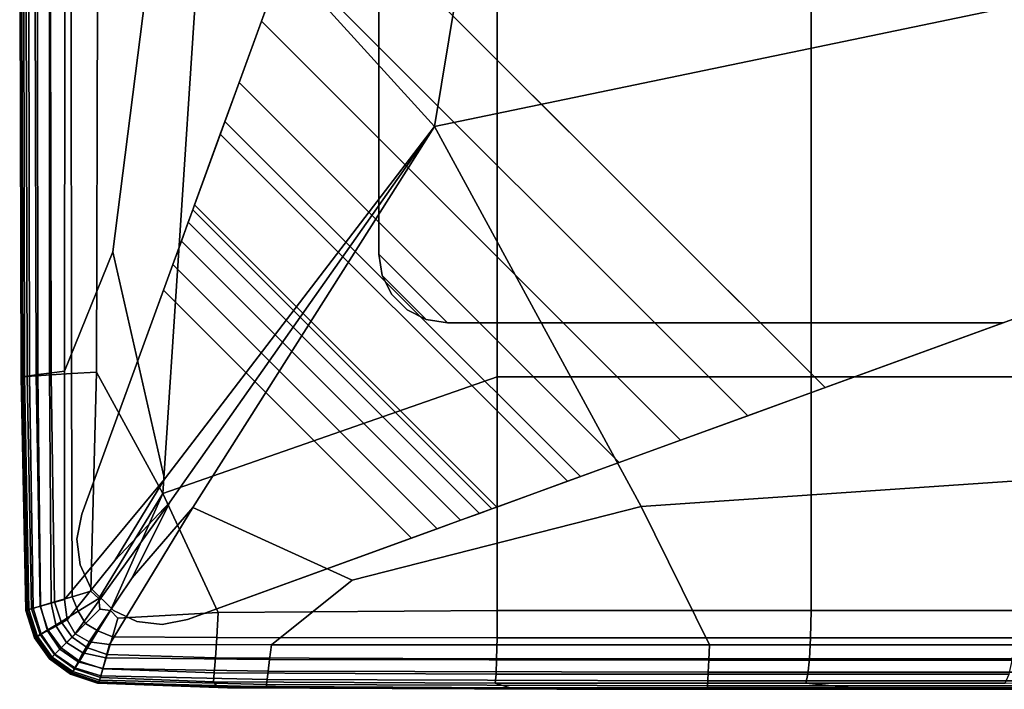
# Model space of a CAD drawing. Units: inches. Extents: x -17.1 to 10, y -7.5 to 60.2.
# Drawn here: x -17.1 to -14.3, y 0.2 to 2.2 of the extents above; entities that cross this region are included whole.
import ezdxf

# ---------------------------------------------------------------- set-up
doc = ezdxf.new("R2010")
doc.units = ezdxf.units.IN
doc.header["$MEASUREMENT"] = 0
doc.layers.add('SEAT-BACK', color=5, linetype='Continuous')
doc.layers.add('SEAT-BASE', color=5, linetype='Continuous')

msp = doc.modelspace()

# ---------------------------------------------------------------- linework, layer by layer
at = {"layer": 'SEAT-BACK', "invisible_edges": 12}
for points in [[(-13.4478, 5.2074, 8.4261), (-13.4478, 2.3601, 8.4261), (-15.8898, 1.8522, 8.4261)], [(-15.8898, 1.8522, 8.4261), (-15.3511, 5.0925, 8.4261), (-13.4478, 5.2074, 8.4261)], [(-15.3511, 5.0925, 8.4261), (-15.8898, 1.8522, 8.4261), (-16.6597, 2.7, 8.4288)], [(-17.0754, 1.1337, 10.2888), (-17.0798, 2.9706, 10.2888), (-17.0773, 2.9708, 9.0252)], [(-17.0755, 1.1337, 11.98), (-17.0798, 2.9706, 11.98), (-17.0798, 2.9706, 10.2888)], [(-17.0798, 2.9706, 10.2888), (-17.0754, 1.1337, 10.2888), (-17.0755, 1.1337, 11.98)], [(-17.0798, 2.9706, 21.328), (-17.0755, 1.1337, 21.3274), (-17.0755, 1.1337, 24.1511)], [(-17.0755, 1.1337, 24.1511), (-17.0798, 2.9706, 24.1516), (-17.0798, 2.9706, 21.328)], [(-17.0712, 1.134, 26.2615), (-17.0755, 2.9706, 26.2616), (-17.0798, 2.9706, 24.1516)], [(-17.0798, 2.9706, 24.1516), (-17.0755, 1.1337, 24.1511), (-17.0712, 1.134, 26.2615)], [(-17.0798, 2.9706, 15.779), (-17.0755, 1.1337, 15.7789), (-17.0755, 1.1337, 18.4256)], [(-17.0755, 1.1337, 18.4256), (-17.0798, 2.9706, 18.4261), (-17.0798, 2.9706, 15.779)], [(-17.0755, 1.1337, 21.3274), (-17.0798, 2.9706, 21.328), (-17.0798, 2.9706, 18.4261)], [(-17.0798, 2.9706, 18.4261), (-17.0755, 1.1337, 18.4256), (-17.0755, 1.1337, 21.3274)], [(-17.0798, 2.9706, 11.98), (-17.0755, 1.1337, 11.98), (-17.0754, 1.1337, 13.7202)], [(-17.0754, 1.1337, 13.7202), (-17.0798, 2.9706, 13.7202), (-17.0798, 2.9706, 11.98)], [(-17.0755, 1.1337, 15.7789), (-17.0798, 2.9706, 15.779), (-17.0798, 2.9706, 13.7202)], [(-17.0798, 2.9706, 13.7202), (-17.0754, 1.1337, 13.7202), (-17.0755, 1.1337, 15.7789)], [(-17.0773, 2.9708, 9.0252), (-17.0698, 2.9714, 8.5677), (-17.0659, 1.135, 8.5677)], [(-17.0659, 1.135, 8.5677), (-17.0731, 1.1341, 9.0252), (-17.0773, 2.9708, 9.0252)], [(-17.0773, 2.9708, 9.0252), (-17.0731, 1.1341, 9.0252), (-17.0754, 1.1337, 10.2888)], [(-17.0755, 2.9706, 26.2616), (-17.0712, 1.134, 26.2615), (-17.0583, 1.135, 27.023)], [(-17.0583, 1.135, 27.023), (-17.0625, 2.9706, 27.023), (-17.0755, 2.9706, 26.2616)], [(-17.0698, 2.9714, 8.5677), (-17.0548, 2.9725, 8.5187), (-17.0516, 1.1369, 8.5187)], [(-17.0516, 1.1369, 8.5187), (-17.0659, 1.135, 8.5677), (-17.0698, 2.9714, 8.5677)], [(-17.0326, 1.1368, 27.1015), (-17.0366, 2.9706, 27.1015), (-17.0625, 2.9706, 27.023)], [(-17.0625, 2.9706, 27.023), (-17.0583, 1.135, 27.023), (-17.0326, 1.1368, 27.1015)], [(-17.0548, 2.9725, 8.5187), (-17.0298, 2.9743, 8.4805), (-17.0277, 1.1401, 8.4805)], [(-17.0277, 1.1401, 8.4805), (-17.0516, 1.1369, 8.5187), (-17.0548, 2.9725, 8.5187)], [(-17.0366, 2.9706, 27.1015), (-17.0326, 1.1368, 27.1015), (-16.9897, 1.1398, 27.1625)], [(-16.9897, 1.1398, 27.1625), (-16.9933, 2.9706, 27.1625), (-17.0366, 2.9706, 27.1015)], [(-17.0298, 2.9743, 8.4805), (-16.9947, 2.9768, 8.4533), (-16.9943, 1.1446, 8.4533)], [(-16.9943, 1.1446, 8.4533), (-17.0277, 1.1401, 8.4805), (-17.0298, 2.9743, 8.4805)], [(-16.9947, 2.9768, 8.4533), (-16.9497, 2.9801, 8.437), (-16.9513, 1.1503, 8.437)], [(-16.9513, 1.1503, 8.437), (-16.9943, 1.1446, 8.4533), (-16.9947, 2.9768, 8.4533)], [(-16.9314, 1.1435, 27.2057), (-16.9328, 2.9706, 27.206), (-16.9933, 2.9706, 27.1625)], [(-16.9933, 2.9706, 27.1625), (-16.9897, 1.1398, 27.1625), (-16.9314, 1.1435, 27.2057)], [(-16.8124, 1.4928, 8.4309), (-16.9513, 1.1503, 8.437), (-16.9497, 2.9801, 8.437)], [(-16.9497, 2.9801, 8.437), (-16.6597, 2.7, 8.4288), (-16.8124, 1.4928, 8.4309)], [(-16.9328, 2.9706, 27.206), (-16.9314, 1.1435, 27.2057), (-16.8593, 1.1475, 27.2307)], [(-16.8593, 1.1475, 27.2307), (-16.8549, 2.9706, 27.2322), (-16.9328, 2.9706, 27.206)], [(-16.8549, 2.9706, 27.2322), (-16.8593, 1.1475, 27.2307), (-16.6694, 0.7989, 27.2428)], [(-16.6694, 0.7989, 27.2428), (-16.5255, 2.9706, 27.2453), (-16.8549, 2.9706, 27.2322)], [(-16.5255, 2.9706, 27.2453), (-16.6694, 0.7989, 27.2428), (-15.7097, 1.1337, 27.2453)], [(-15.7097, 1.1337, 27.2453), (-15.7104, 2.9706, 27.2496), (-16.5255, 2.9706, 27.2453)], [(-14.8087, 1.1337, 27.2338), (-14.8086, 2.9706, 27.2381), (-15.7104, 2.9706, 27.2496)], [(-15.7104, 2.9706, 27.2496), (-15.7097, 1.1337, 27.2453), (-14.8087, 1.1337, 27.2338)], [(-14.8086, 2.9706, 27.2381), (-14.8087, 1.1337, 27.2338), (-14.2198, 1.1337, 27.1993)], [(-14.2198, 1.1337, 27.1993), (-14.2192, 2.9706, 27.2036), (-14.8086, 2.9706, 27.2381)], [(-16.8124, 1.4928, 8.4309), (-16.6597, 2.7, 8.4288), (-15.8898, 1.8522, 8.4261)], [(-15.8898, 1.8522, 8.4261), (-13.4478, 2.3601, 8.4261), (-13.4478, 0.888, 8.4288)], [(-15.8898, 1.8522, 8.4261), (-16.6647, 0.8403, 8.4288), (-16.8124, 1.4928, 8.4309)], [(-16.7574, 0.5565, 8.4309), (-16.6488, 0.7741, 8.4288), (-15.8898, 1.8522, 8.4261)], [(-15.8898, 1.8522, 8.4261), (-16.5827, 0.7582, 8.4288), (-16.7574, 0.5565, 8.4309)], [(-16.6647, 0.8403, 8.4288), (-15.8898, 1.8522, 8.4261), (-16.6488, 0.7741, 8.4288)], [(-16.5827, 0.7582, 8.4288), (-15.8898, 1.8522, 8.4261), (-15.2967, 0.761, 8.4288)], [(-13.4478, 0.888, 8.4288), (-15.2967, 0.761, 8.4288), (-15.8898, 1.8522, 8.4261)], [(-16.9513, 1.1503, 8.437), (-16.8124, 1.4928, 8.4309), (-16.6647, 0.8403, 8.4288)], [(-17.0583, 0.4646, 26.2612), (-17.0712, 1.134, 26.2615), (-17.0755, 1.1337, 24.1511)], [(-17.0624, 0.4634, 15.7786), (-17.0755, 1.1337, 15.7789), (-17.0754, 1.1337, 13.7202)], [(-17.0755, 1.1337, 11.98), (-17.0624, 0.4634, 11.98), (-17.0624, 0.4634, 13.7202)], [(-17.0624, 0.4634, 13.7202), (-17.0754, 1.1337, 13.7202), (-17.0755, 1.1337, 11.98)], [(-17.0755, 1.1337, 24.1511), (-17.0626, 0.4634, 24.1498), (-17.0583, 0.4646, 26.2612)], [(-17.0755, 1.1337, 21.3274), (-17.0626, 0.4634, 21.3254), (-17.0626, 0.4634, 24.1498)], [(-17.0626, 0.4634, 24.1498), (-17.0755, 1.1337, 24.1511), (-17.0755, 1.1337, 21.3274)], [(-17.0626, 0.4634, 21.3254), (-17.0755, 1.1337, 21.3274), (-17.0755, 1.1337, 18.4256)], [(-17.0755, 1.1337, 18.4256), (-17.0626, 0.4634, 18.4243), (-17.0626, 0.4634, 21.3254)], [(-17.0755, 1.1337, 15.7789), (-17.0624, 0.4634, 15.7786), (-17.0626, 0.4634, 18.4243)], [(-17.0626, 0.4634, 18.4243), (-17.0755, 1.1337, 18.4256), (-17.0755, 1.1337, 15.7789)], [(-17.0624, 0.4634, 11.98), (-17.0755, 1.1337, 11.98), (-17.0754, 1.1337, 10.2888)], [(-17.0624, 0.4634, 10.2888), (-17.0754, 1.1337, 10.2888), (-17.0731, 1.1341, 9.0252)], [(-17.0754, 1.1337, 13.7202), (-17.0624, 0.4634, 13.7202), (-17.0624, 0.4634, 15.7786)], [(-17.0754, 1.1337, 10.2888), (-17.0624, 0.4634, 10.2888), (-17.0624, 0.4634, 11.98)], [(-17.0731, 1.1341, 9.0252), (-17.0659, 1.135, 8.5677), (-17.0539, 0.4658, 8.5677)], [(-17.0731, 1.1341, 9.0252), (-17.0602, 0.4639, 9.0252), (-17.0624, 0.4634, 10.2888)], [(-17.0539, 0.4658, 8.5677), (-17.0602, 0.4639, 9.0252), (-17.0731, 1.1341, 9.0252)], [(-17.0583, 1.135, 27.023), (-17.0712, 1.134, 26.2615), (-17.0583, 0.4646, 26.2612)], [(-17.0659, 1.135, 8.5677), (-17.0516, 1.1369, 8.5187), (-17.0411, 0.4694, 8.5187)], [(-17.0411, 0.4694, 8.5187), (-17.0539, 0.4658, 8.5677), (-17.0659, 1.135, 8.5677)], [(-17.0326, 1.1368, 27.1015), (-17.0583, 1.135, 27.023), (-17.0459, 0.4682, 27.023)], [(-17.0583, 0.4646, 26.2612), (-17.0459, 0.4682, 27.023), (-17.0583, 1.135, 27.023)], [(-17.0516, 1.1369, 8.5187), (-17.0277, 1.1401, 8.4805), (-17.0197, 0.4755, 8.4805)], [(-17.0197, 0.4755, 8.4805), (-17.0411, 0.4694, 8.5187), (-17.0516, 1.1369, 8.5187)], [(-17.0459, 0.4682, 27.023), (-17.0212, 0.4755, 27.1015), (-17.0326, 1.1368, 27.1015)], [(-16.9897, 1.1398, 27.1625), (-17.0326, 1.1368, 27.1015), (-17.0212, 0.4755, 27.1015)], [(-17.0277, 1.1401, 8.4805), (-16.9943, 1.1446, 8.4533), (-16.9898, 0.484, 8.4533)], [(-16.9898, 0.484, 8.4533), (-17.0197, 0.4755, 8.4805), (-17.0277, 1.1401, 8.4805)], [(-17.0212, 0.4755, 27.1015), (-16.9801, 0.4876, 27.1625), (-16.9897, 1.1398, 27.1625)], [(-16.9943, 1.1446, 8.4533), (-16.9513, 1.1503, 8.437), (-16.9514, 0.4949, 8.437)], [(-16.9514, 0.4949, 8.437), (-16.9898, 0.484, 8.4533), (-16.9943, 1.1446, 8.4533)], [(-16.9314, 1.1435, 27.2057), (-16.9897, 1.1398, 27.1625), (-16.9801, 0.4876, 27.1625)], [(-16.9801, 0.4876, 27.1625), (-16.9293, 0.5025, 27.2046), (-16.9314, 1.1435, 27.2057)], [(-16.6647, 0.8403, 8.4288), (-16.9514, 0.4949, 8.437), (-16.9513, 1.1503, 8.437)], [(-16.8593, 1.1475, 27.2307), (-16.9314, 1.1435, 27.2057), (-16.9293, 0.5025, 27.2046)], [(-16.9293, 0.5025, 27.2046), (-16.8758, 0.5182, 27.2264), (-16.8593, 1.1475, 27.2307)], [(-16.6694, 0.7989, 27.2428), (-16.8593, 1.1475, 27.2307), (-16.8758, 0.5182, 27.2264)], [(-15.7097, 0.4634, 27.2322), (-15.7097, 1.1337, 27.2453), (-16.6694, 0.7989, 27.2428)], [(-14.8095, 0.4633, 27.2207), (-14.8087, 1.1337, 27.2338), (-15.7097, 1.1337, 27.2453)], [(-15.7097, 1.1337, 27.2453), (-15.7097, 0.4634, 27.2322), (-14.8095, 0.4633, 27.2207)], [(-14.8087, 1.1337, 27.2338), (-14.8095, 0.4633, 27.2207), (-14.2217, 0.4633, 27.1863)], [(-14.2217, 0.4633, 27.1863), (-14.2198, 1.1337, 27.1993), (-14.8087, 1.1337, 27.2338)], [(-15.2967, 0.761, 8.4288), (-13.4478, 0.888, 8.4288), (-13.4478, 0.3645, 8.437)], [(-16.9514, 0.4949, 8.437), (-16.6647, 0.8403, 8.4288), (-16.8073, 0.6065, 8.4309)], [(-16.6488, 0.7741, 8.4288), (-16.8073, 0.6065, 8.4309), (-16.6647, 0.8403, 8.4288)], [(-16.8758, 0.5182, 27.2264), (-16.8532, 0.4972, 27.2293), (-16.6694, 0.7989, 27.2428)], [(-16.6694, 0.7989, 27.2428), (-16.8532, 0.4972, 27.2293), (-16.85, 0.4666, 27.2264)], [(-16.85, 0.4666, 27.2264), (-16.8193, 0.4634, 27.2293), (-16.6694, 0.7989, 27.2428)], [(-16.6694, 0.7989, 27.2428), (-16.8193, 0.4634, 27.2293), (-16.7983, 0.4408, 27.2264)], [(-16.7983, 0.4408, 27.2264), (-16.51, 0.4577, 27.2307), (-16.6694, 0.7989, 27.2428)], [(-16.6694, 0.7989, 27.2428), (-16.51, 0.4577, 27.2307), (-15.7097, 0.4634, 27.2322)], [(-16.9433, 0.4361, 8.437), (-16.8073, 0.6065, 8.4309), (-16.6488, 0.7741, 8.4288)], [(-16.6488, 0.7741, 8.4288), (-16.9204, 0.3962, 8.437), (-16.9433, 0.4361, 8.437)], [(-16.9204, 0.3962, 8.437), (-16.6488, 0.7741, 8.4288), (-16.7574, 0.5565, 8.4309)], [(-16.8805, 0.3732, 8.437), (-16.7574, 0.5565, 8.4309), (-16.5827, 0.7582, 8.4288)], [(-16.5827, 0.7582, 8.4288), (-16.8217, 0.3652, 8.437), (-16.8805, 0.3732, 8.437)], [(-16.8217, 0.3652, 8.437), (-16.5827, 0.7582, 8.4288), (-16.1261, 0.5504, 8.4309)], [(-15.2967, 0.761, 8.4288), (-16.1261, 0.5504, 8.4309), (-16.5827, 0.7582, 8.4288)], [(-16.1261, 0.5504, 8.4309), (-15.2967, 0.761, 8.4288), (-15.1006, 0.3645, 8.437)], [(-13.4478, 0.3645, 8.437), (-15.1006, 0.3645, 8.437), (-15.2967, 0.761, 8.4288)], [(-16.8073, 0.6065, 8.4309), (-16.9433, 0.4361, 8.437), (-16.9514, 0.4949, 8.437)], [(-16.7574, 0.5565, 8.4309), (-16.8805, 0.3732, 8.437), (-16.9204, 0.3962, 8.437)], [(-16.1261, 0.5504, 8.4309), (-16.3573, 0.3647, 8.437), (-16.8217, 0.3652, 8.437)], [(-15.1006, 0.3645, 8.437), (-16.3573, 0.3647, 8.437), (-16.1261, 0.5504, 8.4309)], [(-16.8758, 0.5182, 27.2264), (-16.9293, 0.5025, 27.2046), (-16.9117, 0.4613, 27.2053)], [(-16.9117, 0.4613, 27.2053), (-16.8532, 0.4972, 27.2293), (-16.8758, 0.5182, 27.2264)], [(-16.9801, 0.4876, 27.1625), (-17.0212, 0.4755, 27.1015), (-16.9987, 0.4079, 27.1015)], [(-17.0197, 0.4755, 8.4805), (-16.9898, 0.484, 8.4533), (-16.9755, 0.4184, 8.4533)], [(-16.9987, 0.4079, 27.1015), (-16.9612, 0.4309, 27.1625), (-16.9801, 0.4876, 27.1625)], [(-16.9898, 0.484, 8.4533), (-16.9514, 0.4949, 8.437), (-16.9433, 0.4361, 8.437)], [(-16.9433, 0.4361, 8.437), (-16.9755, 0.4184, 8.4533), (-16.9898, 0.484, 8.4533)], [(-16.9293, 0.5025, 27.2046), (-16.9801, 0.4876, 27.1625), (-16.9612, 0.4309, 27.1625)], [(-16.9612, 0.4309, 27.1625), (-16.9117, 0.4613, 27.2053), (-16.9293, 0.5025, 27.2046)], [(-16.8532, 0.4972, 27.2293), (-16.9117, 0.4613, 27.2053), (-16.8909, 0.4257, 27.2046)], [(-16.8909, 0.4257, 27.2046), (-16.85, 0.4666, 27.2264), (-16.8532, 0.4972, 27.2293)], [(-17.0326, 0.3872, 26.2605), (-17.0583, 0.4646, 26.2612), (-17.0626, 0.4634, 24.1498)], [(-17.0626, 0.4634, 24.1498), (-17.0367, 0.3849, 24.1472), (-17.0326, 0.3872, 26.2605)], [(-17.0626, 0.4634, 21.3254), (-17.0369, 0.3849, 21.3215), (-17.0367, 0.3849, 24.1472)], [(-17.0367, 0.3849, 24.1472), (-17.0626, 0.4634, 24.1498), (-17.0626, 0.4634, 21.3254)], [(-17.0369, 0.3849, 21.3215), (-17.0626, 0.4634, 21.3254), (-17.0626, 0.4634, 18.4243)], [(-17.0626, 0.4634, 18.4243), (-17.0367, 0.3849, 18.4217), (-17.0369, 0.3849, 21.3215)], [(-17.0367, 0.3849, 18.4217), (-17.0626, 0.4634, 18.4243), (-17.0624, 0.4634, 15.7786)], [(-17.0362, 0.3849, 10.2888), (-17.0624, 0.4634, 10.2888), (-17.0602, 0.4639, 9.0252)], [(-17.0363, 0.3849, 15.7779), (-17.0624, 0.4634, 15.7786), (-17.0624, 0.4634, 13.7202)], [(-17.0624, 0.4634, 13.7202), (-17.0362, 0.3849, 13.7202), (-17.0363, 0.3849, 15.7779)], [(-17.0624, 0.4634, 11.98), (-17.0363, 0.3849, 11.98), (-17.0362, 0.3849, 13.7202)], [(-17.0362, 0.3849, 13.7202), (-17.0624, 0.4634, 13.7202), (-17.0624, 0.4634, 11.98)], [(-17.0624, 0.4634, 15.7786), (-17.0363, 0.3849, 15.7779), (-17.0367, 0.3849, 18.4217)], [(-17.0363, 0.3849, 11.98), (-17.0624, 0.4634, 11.98), (-17.0624, 0.4634, 10.2888)], [(-17.0624, 0.4634, 10.2888), (-17.0362, 0.3849, 10.2888), (-17.0363, 0.3849, 11.98)], [(-17.0602, 0.4639, 9.0252), (-17.0539, 0.4658, 8.5677), (-17.0291, 0.3888, 8.5677)], [(-17.0602, 0.4639, 9.0252), (-17.0345, 0.3859, 9.0252), (-17.0362, 0.3849, 10.2888)], [(-17.0291, 0.3888, 8.5677), (-17.0345, 0.3859, 9.0252), (-17.0602, 0.4639, 9.0252)], [(-17.0459, 0.4682, 27.023), (-17.0583, 0.4646, 26.2612), (-17.0326, 0.3872, 26.2605)], [(-17.0539, 0.4658, 8.5677), (-17.0411, 0.4694, 8.5187), (-17.0184, 0.3947, 8.5187)], [(-17.0184, 0.3947, 8.5187), (-17.0291, 0.3888, 8.5677), (-17.0539, 0.4658, 8.5677)], [(-17.0212, 0.4755, 27.1015), (-17.0459, 0.4682, 27.023), (-17.0212, 0.3941, 27.023)], [(-17.0326, 0.3872, 26.2605), (-17.0212, 0.3941, 27.023), (-17.0459, 0.4682, 27.023)], [(-17.0411, 0.4694, 8.5187), (-17.0197, 0.4755, 8.4805), (-17.0005, 0.4046, 8.4805)], [(-17.0005, 0.4046, 8.4805), (-17.0184, 0.3947, 8.5187), (-17.0411, 0.4694, 8.5187)], [(-17.0212, 0.3941, 27.023), (-16.9987, 0.4079, 27.1015), (-17.0212, 0.4755, 27.1015)], [(-16.9755, 0.4184, 8.4533), (-17.0005, 0.4046, 8.4805), (-17.0197, 0.4755, 8.4805)], [(-16.9117, 0.4613, 27.2053), (-16.9612, 0.4309, 27.1625), (-16.9297, 0.3869, 27.1625)], [(-16.9297, 0.3869, 27.1625), (-16.8909, 0.4257, 27.2046), (-16.9117, 0.4613, 27.2053)], [(-16.85, 0.4666, 27.2264), (-16.8909, 0.4257, 27.2046), (-16.8552, 0.4049, 27.2053)], [(-16.8552, 0.4049, 27.2053), (-16.8193, 0.4634, 27.2293), (-16.85, 0.4666, 27.2264)], [(-16.8193, 0.4634, 27.2293), (-16.8552, 0.4049, 27.2053), (-16.814, 0.3873, 27.2046)], [(-16.814, 0.3873, 27.2046), (-16.7983, 0.4408, 27.2264), (-16.8193, 0.4634, 27.2293)], [(-16.5141, 0.3855, 27.2057), (-16.51, 0.4577, 27.2307), (-16.7983, 0.4408, 27.2264)], [(-16.51, 0.4577, 27.2307), (-16.5141, 0.3855, 27.2057), (-15.7103, 0.3849, 27.206)], [(-15.7103, 0.3849, 27.206), (-15.7097, 0.4634, 27.2322), (-16.51, 0.4577, 27.2307)], [(-15.7097, 0.4634, 27.2322), (-15.7103, 0.3849, 27.206), (-14.8113, 0.3849, 27.1946)], [(-14.8113, 0.3849, 27.1946), (-14.8095, 0.4633, 27.2207), (-15.7097, 0.4634, 27.2322)], [(-14.8095, 0.4633, 27.2207), (-14.8113, 0.3849, 27.1946), (-14.2255, 0.3849, 27.1604)], [(-14.2255, 0.3849, 27.1604), (-14.2217, 0.4633, 27.1863), (-14.8095, 0.4633, 27.2207)], [(-16.9612, 0.4309, 27.1625), (-16.9987, 0.4079, 27.1015), (-16.9612, 0.3554, 27.1015)], [(-16.9755, 0.4184, 8.4533), (-16.9433, 0.4361, 8.437), (-16.9204, 0.3962, 8.437)], [(-16.9612, 0.3554, 27.1015), (-16.9297, 0.3869, 27.1625), (-16.9612, 0.4309, 27.1625)], [(-16.8909, 0.4257, 27.2046), (-16.9297, 0.3869, 27.1625), (-16.8856, 0.3554, 27.1625)], [(-16.8856, 0.3554, 27.1625), (-16.8552, 0.4049, 27.2053), (-16.8909, 0.4257, 27.2046)], [(-16.7983, 0.4408, 27.2264), (-16.814, 0.3873, 27.2046), (-16.5141, 0.3855, 27.2057)], [(-16.9987, 0.4079, 27.1015), (-17.0212, 0.3941, 27.023), (-16.9801, 0.3365, 27.023)], [(-17.0184, 0.3947, 8.5187), (-17.0005, 0.4046, 8.4805), (-16.9649, 0.3517, 8.4805)], [(-17.0005, 0.4046, 8.4805), (-16.9755, 0.4184, 8.4533), (-16.9454, 0.3712, 8.4533)], [(-16.9454, 0.3712, 8.4533), (-16.9649, 0.3517, 8.4805), (-17.0005, 0.4046, 8.4805)], [(-16.9801, 0.3365, 27.023), (-16.9612, 0.3554, 27.1015), (-16.9987, 0.4079, 27.1015)], [(-16.9204, 0.3962, 8.437), (-16.9454, 0.3712, 8.4533), (-16.9755, 0.4184, 8.4533)], [(-16.9454, 0.3712, 8.4533), (-16.9204, 0.3962, 8.437), (-16.8805, 0.3732, 8.437)], [(-16.8552, 0.4049, 27.2053), (-16.8856, 0.3554, 27.1625), (-16.8289, 0.3365, 27.1625)], [(-16.8289, 0.3365, 27.1625), (-16.814, 0.3873, 27.2046), (-16.8552, 0.4049, 27.2053)], [(-17.0369, 0.3849, 21.3215), (-16.994, 0.3239, 21.315), (-16.9936, 0.3239, 24.1429)], [(-16.9936, 0.3239, 24.1429), (-17.0367, 0.3849, 24.1472), (-17.0369, 0.3849, 21.3215)], [(-16.994, 0.3239, 21.315), (-17.0369, 0.3849, 21.3215), (-17.0367, 0.3849, 18.4217)], [(-16.9897, 0.3271, 26.2594), (-17.0326, 0.3872, 26.2605), (-17.0367, 0.3849, 24.1472)], [(-17.0367, 0.3849, 24.1472), (-16.9936, 0.3239, 24.1429), (-16.9897, 0.3271, 26.2594)], [(-17.0367, 0.3849, 18.4217), (-16.9936, 0.3239, 18.4174), (-16.994, 0.3239, 21.315)], [(-16.9936, 0.3239, 18.4174), (-17.0367, 0.3849, 18.4217), (-17.0363, 0.3849, 15.7779)], [(-16.9929, 0.3239, 15.7769), (-17.0363, 0.3849, 15.7779), (-17.0362, 0.3849, 13.7202)], [(-17.0363, 0.3849, 11.98), (-16.9927, 0.3239, 11.98), (-16.9927, 0.3239, 13.7202)], [(-16.9927, 0.3239, 13.7202), (-17.0362, 0.3849, 13.7202), (-17.0363, 0.3849, 11.98)], [(-17.0363, 0.3849, 15.7779), (-16.9929, 0.3239, 15.7769), (-16.9936, 0.3239, 18.4174)], [(-16.9927, 0.3239, 11.98), (-17.0363, 0.3849, 11.98), (-17.0362, 0.3849, 10.2888)], [(-16.9927, 0.3239, 10.2888), (-17.0362, 0.3849, 10.2888), (-17.0345, 0.3859, 9.0252)], [(-17.0362, 0.3849, 13.7202), (-16.9927, 0.3239, 13.7202), (-16.9929, 0.3239, 15.7769)], [(-17.0362, 0.3849, 10.2888), (-16.9927, 0.3239, 10.2888), (-16.9927, 0.3239, 11.98)], [(-17.0345, 0.3859, 9.0252), (-17.0291, 0.3888, 8.5677), (-16.9871, 0.3295, 8.5677)], [(-17.0345, 0.3859, 9.0252), (-16.9913, 0.3253, 9.0252), (-16.9927, 0.3239, 10.2888)], [(-16.9871, 0.3295, 8.5677), (-16.9913, 0.3253, 9.0252), (-17.0345, 0.3859, 9.0252)], [(-17.0212, 0.3941, 27.023), (-17.0326, 0.3872, 26.2605), (-16.9897, 0.3271, 26.2594)], [(-17.0291, 0.3888, 8.5677), (-17.0184, 0.3947, 8.5187), (-16.9788, 0.3378, 8.5187)], [(-16.9788, 0.3378, 8.5187), (-16.9871, 0.3295, 8.5677), (-17.0291, 0.3888, 8.5677)], [(-16.9897, 0.3271, 26.2594), (-16.9801, 0.3365, 27.023), (-17.0212, 0.3941, 27.023)], [(-16.9649, 0.3517, 8.4805), (-16.9788, 0.3378, 8.5187), (-17.0184, 0.3947, 8.5187)], [(-16.9649, 0.3517, 8.4805), (-16.9454, 0.3712, 8.4533), (-16.8982, 0.3411, 8.4533)], [(-16.9297, 0.3869, 27.1625), (-16.9612, 0.3554, 27.1015), (-16.9086, 0.3179, 27.1015)], [(-16.8805, 0.3732, 8.437), (-16.8982, 0.3411, 8.4533), (-16.9454, 0.3712, 8.4533)], [(-16.9086, 0.3179, 27.1015), (-16.8856, 0.3554, 27.1625), (-16.9297, 0.3869, 27.1625)], [(-16.8982, 0.3411, 8.4533), (-16.8805, 0.3732, 8.437), (-16.8217, 0.3652, 8.437)], [(-16.814, 0.3873, 27.2046), (-16.8289, 0.3365, 27.1625), (-16.5181, 0.3271, 27.1625)], [(-16.5181, 0.3271, 27.1625), (-16.5141, 0.3855, 27.2057), (-16.814, 0.3873, 27.2046)], [(-16.5141, 0.3855, 27.2057), (-16.5181, 0.3271, 27.1625), (-15.7115, 0.3239, 27.1625)], [(-15.7115, 0.3239, 27.1625), (-15.7103, 0.3849, 27.206), (-16.5141, 0.3855, 27.2057)], [(-15.7103, 0.3849, 27.206), (-15.7115, 0.3239, 27.1625), (-14.8143, 0.3239, 27.1512)], [(-14.8143, 0.3239, 27.1512), (-14.8113, 0.3849, 27.1946), (-15.7103, 0.3849, 27.206)], [(-14.8113, 0.3849, 27.1946), (-14.8143, 0.3239, 27.1512), (-14.2318, 0.3239, 27.1173)], [(-14.2318, 0.3239, 27.1173), (-14.2255, 0.3849, 27.1604), (-14.8113, 0.3849, 27.1946)], [(-16.9612, 0.3554, 27.1015), (-16.9801, 0.3365, 27.023), (-16.9224, 0.2953, 27.023)], [(-16.9788, 0.3378, 8.5187), (-16.9649, 0.3517, 8.4805), (-16.912, 0.3161, 8.4805)], [(-16.8982, 0.3411, 8.4533), (-16.912, 0.3161, 8.4805), (-16.9649, 0.3517, 8.4805)], [(-16.9224, 0.2953, 27.023), (-16.9086, 0.3179, 27.1015), (-16.9612, 0.3554, 27.1015)], [(-16.912, 0.3161, 8.4805), (-16.8982, 0.3411, 8.4533), (-16.8326, 0.3268, 8.4533)], [(-16.8856, 0.3554, 27.1625), (-16.9086, 0.3179, 27.1015), (-16.841, 0.2953, 27.1015)], [(-16.8217, 0.3652, 8.437), (-16.8326, 0.3268, 8.4533), (-16.8982, 0.3411, 8.4533)], [(-16.841, 0.2953, 27.1015), (-16.8289, 0.3365, 27.1625), (-16.8856, 0.3554, 27.1625)], [(-16.8326, 0.3268, 8.4533), (-16.8217, 0.3652, 8.437), (-16.3573, 0.3647, 8.437)], [(-16.3573, 0.3647, 8.437), (-16.3628, 0.3219, 8.4533), (-16.8326, 0.3268, 8.4533)], [(-15.1028, 0.3203, 8.4533), (-16.3628, 0.3219, 8.4533), (-16.3573, 0.3647, 8.437)], [(-16.3573, 0.3647, 8.437), (-15.1006, 0.3645, 8.437), (-15.1028, 0.3203, 8.4533)], [(-13.4478, 0.3203, 8.4533), (-15.1028, 0.3203, 8.4533), (-15.1006, 0.3645, 8.437)], [(-15.1006, 0.3645, 8.437), (-13.4478, 0.3645, 8.437), (-13.4478, 0.3203, 8.4533)], [(-16.994, 0.3239, 21.315), (-16.9339, 0.2803, 21.3059), (-16.9332, 0.2803, 24.1368)], [(-16.9332, 0.2803, 24.1368), (-16.9936, 0.3239, 24.1429), (-16.994, 0.3239, 21.315)], [(-16.9339, 0.2803, 21.3059), (-16.994, 0.3239, 21.315), (-16.9936, 0.3239, 18.4174)], [(-16.9297, 0.2841, 26.2579), (-16.9897, 0.3271, 26.2594), (-16.9936, 0.3239, 24.1429)], [(-16.9936, 0.3239, 24.1429), (-16.9332, 0.2803, 24.1368), (-16.9297, 0.2841, 26.2579)], [(-16.9936, 0.3239, 18.4174), (-16.9332, 0.2803, 18.4113), (-16.9339, 0.2803, 21.3059)], [(-16.9332, 0.2803, 18.4113), (-16.9936, 0.3239, 18.4174), (-16.9929, 0.3239, 15.7769)], [(-16.932, 0.2803, 15.7753), (-16.9929, 0.3239, 15.7769), (-16.9927, 0.3239, 13.7202)], [(-16.9929, 0.3239, 15.7769), (-16.932, 0.2803, 15.7753), (-16.9332, 0.2803, 18.4113)], [(-16.9317, 0.2803, 10.2888), (-16.9927, 0.3239, 10.2888), (-16.9913, 0.3253, 9.0252)], [(-16.9927, 0.3239, 13.7202), (-16.9317, 0.2803, 13.7202), (-16.932, 0.2803, 15.7753)], [(-16.9927, 0.3239, 11.98), (-16.9317, 0.2803, 11.98), (-16.9317, 0.2803, 13.7202)], [(-16.9317, 0.2803, 13.7202), (-16.9927, 0.3239, 13.7202), (-16.9927, 0.3239, 11.98)], [(-16.9317, 0.2803, 11.98), (-16.9927, 0.3239, 11.98), (-16.9927, 0.3239, 10.2888)], [(-16.9927, 0.3239, 10.2888), (-16.9317, 0.2803, 10.2888), (-16.9317, 0.2803, 11.98)], [(-16.9913, 0.3253, 9.0252), (-16.9871, 0.3295, 8.5677), (-16.9277, 0.2875, 8.5677)], [(-16.9913, 0.3253, 9.0252), (-16.9307, 0.2821, 9.0252), (-16.9317, 0.2803, 10.2888)], [(-16.9277, 0.2875, 8.5677), (-16.9307, 0.2821, 9.0252), (-16.9913, 0.3253, 9.0252)], [(-16.9801, 0.3365, 27.023), (-16.9897, 0.3271, 26.2594), (-16.9297, 0.2841, 26.2579)], [(-16.9871, 0.3295, 8.5677), (-16.9788, 0.3378, 8.5187), (-16.9218, 0.2982, 8.5187)], [(-16.9218, 0.2982, 8.5187), (-16.9277, 0.2875, 8.5677), (-16.9871, 0.3295, 8.5677)], [(-16.9297, 0.2841, 26.2579), (-16.9224, 0.2953, 27.023), (-16.9801, 0.3365, 27.023)], [(-16.912, 0.3161, 8.4805), (-16.9218, 0.2982, 8.5187), (-16.9788, 0.3378, 8.5187)], [(-16.9086, 0.3179, 27.1015), (-16.9224, 0.2953, 27.023), (-16.8483, 0.2707, 27.023)], [(-16.9218, 0.2982, 8.5187), (-16.912, 0.3161, 8.4805), (-16.8411, 0.2969, 8.4805)], [(-16.8326, 0.3268, 8.4533), (-16.8411, 0.2969, 8.4805), (-16.912, 0.3161, 8.4805)], [(-16.8483, 0.2707, 27.023), (-16.841, 0.2953, 27.1015), (-16.9086, 0.3179, 27.1015)], [(-16.8411, 0.2969, 8.4805), (-16.8326, 0.3268, 8.4533), (-16.3628, 0.3219, 8.4533)], [(-16.3628, 0.3219, 8.4533), (-16.367, 0.2886, 8.4805), (-16.8411, 0.2969, 8.4805)], [(-16.8289, 0.3365, 27.1625), (-16.841, 0.2953, 27.1015), (-16.5215, 0.2841, 27.1015)], [(-16.5215, 0.2841, 27.1015), (-16.5181, 0.3271, 27.1625), (-16.8289, 0.3365, 27.1625)], [(-16.5181, 0.3271, 27.1625), (-16.5215, 0.2841, 27.1015), (-15.7131, 0.2803, 27.1015)], [(-15.7131, 0.2803, 27.1015), (-15.7115, 0.3239, 27.1625), (-16.5181, 0.3271, 27.1625)], [(-15.1045, 0.2859, 8.4805), (-16.367, 0.2886, 8.4805), (-16.3628, 0.3219, 8.4533)], [(-16.3628, 0.3219, 8.4533), (-15.1028, 0.3203, 8.4533), (-15.1045, 0.2859, 8.4805)], [(-15.7115, 0.3239, 27.1625), (-15.7131, 0.2803, 27.1015), (-14.8186, 0.2803, 27.0903)], [(-14.8186, 0.2803, 27.0903), (-14.8143, 0.3239, 27.1512), (-15.7115, 0.3239, 27.1625)], [(-13.4478, 0.2859, 8.4805), (-15.1045, 0.2859, 8.4805), (-15.1028, 0.3203, 8.4533)], [(-15.1028, 0.3203, 8.4533), (-13.4478, 0.3203, 8.4533), (-13.4478, 0.2859, 8.4805)], [(-14.8143, 0.3239, 27.1512), (-14.8186, 0.2803, 27.0903), (-14.2406, 0.2803, 27.0569)], [(-14.2406, 0.2803, 27.0569), (-14.2318, 0.3239, 27.1173), (-14.8143, 0.3239, 27.1512)], [(-16.8526, 0.2583, 26.256), (-16.9297, 0.2841, 26.2579), (-16.9332, 0.2803, 24.1368)], [(-16.9307, 0.2821, 9.0252), (-16.9277, 0.2875, 8.5677), (-16.8508, 0.2627, 8.5677)], [(-16.9224, 0.2953, 27.023), (-16.9297, 0.2841, 26.2579), (-16.8526, 0.2583, 26.256)], [(-16.9277, 0.2875, 8.5677), (-16.9218, 0.2982, 8.5187), (-16.8472, 0.2755, 8.5187)], [(-16.8472, 0.2755, 8.5187), (-16.8508, 0.2627, 8.5677), (-16.9277, 0.2875, 8.5677)], [(-16.8526, 0.2583, 26.256), (-16.8483, 0.2707, 27.023), (-16.9224, 0.2953, 27.023)], [(-16.8411, 0.2969, 8.4805), (-16.8472, 0.2755, 8.5187), (-16.9218, 0.2982, 8.5187)], [(-16.841, 0.2953, 27.1015), (-16.8483, 0.2707, 27.023), (-16.5239, 0.2583, 27.023)], [(-16.8472, 0.2755, 8.5187), (-16.8411, 0.2969, 8.4805), (-16.367, 0.2886, 8.4805)], [(-16.367, 0.2886, 8.4805), (-16.3701, 0.2649, 8.5187), (-16.8472, 0.2755, 8.5187)], [(-16.5239, 0.2583, 27.023), (-16.5215, 0.2841, 27.1015), (-16.841, 0.2953, 27.1015)], [(-16.5215, 0.2841, 27.1015), (-16.5239, 0.2583, 27.023), (-15.7152, 0.2542, 27.023)], [(-15.7152, 0.2542, 27.023), (-15.7131, 0.2803, 27.1015), (-16.5215, 0.2841, 27.1015)], [(-15.1058, 0.2613, 8.5187), (-16.3701, 0.2649, 8.5187), (-16.367, 0.2886, 8.4805)], [(-16.367, 0.2886, 8.4805), (-15.1045, 0.2859, 8.4805), (-15.1058, 0.2613, 8.5187)], [(-13.4478, 0.2613, 8.5187), (-15.1058, 0.2613, 8.5187), (-15.1045, 0.2859, 8.4805)], [(-15.1045, 0.2859, 8.4805), (-13.4478, 0.2859, 8.4805), (-13.4478, 0.2613, 8.5187)], [(-16.9339, 0.2803, 21.3059), (-16.8566, 0.2542, 21.2942), (-16.8555, 0.2542, 24.129)], [(-16.8555, 0.2542, 24.129), (-16.9332, 0.2803, 24.1368), (-16.9339, 0.2803, 21.3059)], [(-16.8566, 0.2542, 21.2942), (-16.9339, 0.2803, 21.3059), (-16.9332, 0.2803, 18.4113)], [(-16.9332, 0.2803, 24.1368), (-16.8555, 0.2542, 24.129), (-16.8526, 0.2583, 26.256)], [(-16.9332, 0.2803, 18.4113), (-16.8555, 0.2542, 18.4035), (-16.8566, 0.2542, 21.2942)], [(-16.8555, 0.2542, 18.4035), (-16.9332, 0.2803, 18.4113), (-16.932, 0.2803, 15.7753)], [(-16.8538, 0.2542, 15.7734), (-16.932, 0.2803, 15.7753), (-16.9317, 0.2803, 13.7202)], [(-16.932, 0.2803, 15.7753), (-16.8538, 0.2542, 15.7734), (-16.8555, 0.2542, 18.4035)], [(-16.8532, 0.2542, 10.2888), (-16.9317, 0.2803, 10.2888), (-16.9307, 0.2821, 9.0252)], [(-16.9317, 0.2803, 13.7202), (-16.8532, 0.2542, 13.7202), (-16.8538, 0.2542, 15.7734)], [(-16.9317, 0.2803, 11.98), (-16.8532, 0.2542, 11.98), (-16.8532, 0.2542, 13.7202)], [(-16.8532, 0.2542, 13.7202), (-16.9317, 0.2803, 13.7202), (-16.9317, 0.2803, 11.98)], [(-16.8532, 0.2542, 11.98), (-16.9317, 0.2803, 11.98), (-16.9317, 0.2803, 10.2888)], [(-16.9317, 0.2803, 10.2888), (-16.8532, 0.2542, 10.2888), (-16.8532, 0.2542, 11.98)], [(-16.9307, 0.2821, 9.0252), (-16.8526, 0.2563, 9.0252), (-16.8532, 0.2542, 10.2888)], [(-16.8508, 0.2627, 8.5677), (-16.8526, 0.2563, 9.0252), (-16.9307, 0.2821, 9.0252)], [(-16.5146, 0.2454, 26.2463), (-16.8526, 0.2583, 26.256), (-16.8555, 0.2542, 24.129)], [(-16.3731, 0.2411, 10.2888), (-16.8532, 0.2542, 10.2888), (-16.8526, 0.2563, 9.0252)], [(-16.8483, 0.2707, 27.023), (-16.8526, 0.2583, 26.256), (-16.5146, 0.2454, 26.2463)], [(-16.8526, 0.2563, 9.0252), (-16.8508, 0.2627, 8.5677), (-16.3719, 0.2506, 8.5677)], [(-16.8526, 0.2563, 9.0252), (-16.3728, 0.2435, 9.0252), (-16.3731, 0.2411, 10.2888)], [(-16.3719, 0.2506, 8.5677), (-16.3728, 0.2435, 9.0252), (-16.8526, 0.2563, 9.0252)], [(-16.8508, 0.2627, 8.5677), (-16.8472, 0.2755, 8.5187), (-16.3701, 0.2649, 8.5187)], [(-16.3701, 0.2649, 8.5187), (-16.3719, 0.2506, 8.5677), (-16.8508, 0.2627, 8.5677)], [(-16.5146, 0.2454, 26.2463), (-16.5239, 0.2583, 27.023), (-16.8483, 0.2707, 27.023)], [(-16.5239, 0.2583, 27.023), (-16.5146, 0.2454, 26.2463), (-15.6723, 0.2411, 26.2217)], [(-15.6723, 0.2411, 26.2217), (-15.7152, 0.2542, 27.023), (-16.5239, 0.2583, 27.023)], [(-15.1065, 0.2466, 8.5677), (-16.3719, 0.2506, 8.5677), (-16.3701, 0.2649, 8.5187)], [(-16.3701, 0.2649, 8.5187), (-15.1058, 0.2613, 8.5187), (-15.1065, 0.2466, 8.5677)], [(-15.7131, 0.2803, 27.1015), (-15.7152, 0.2542, 27.023), (-14.824, 0.2542, 27.0121)], [(-14.824, 0.2542, 27.0121), (-14.8186, 0.2803, 27.0903), (-15.7131, 0.2803, 27.1015)], [(-13.4478, 0.2466, 8.5677), (-15.1065, 0.2466, 8.5677), (-15.1058, 0.2613, 8.5187)], [(-15.1058, 0.2613, 8.5187), (-13.4478, 0.2613, 8.5187), (-13.4478, 0.2466, 8.5677)], [(-14.8186, 0.2803, 27.0903), (-14.824, 0.2542, 27.0121), (-14.252, 0.2542, 26.9792)], [(-14.252, 0.2542, 26.9792), (-14.2406, 0.2803, 27.0569), (-14.8186, 0.2803, 27.0903)], [(-16.8566, 0.2542, 21.2942), (-16.4428, 0.2411, 21.2364), (-16.4832, 0.2411, 24.0904)], [(-16.4832, 0.2411, 24.0904), (-16.8555, 0.2542, 24.129), (-16.8566, 0.2542, 21.2942)], [(-16.4428, 0.2411, 21.2364), (-16.8566, 0.2542, 21.2942), (-16.8555, 0.2542, 18.4035)], [(-16.8555, 0.2542, 24.129), (-16.4832, 0.2411, 24.0904), (-16.5146, 0.2454, 26.2463)], [(-16.8555, 0.2542, 18.4035), (-16.4068, 0.2411, 18.365), (-16.4428, 0.2411, 21.2364)], [(-16.4068, 0.2411, 18.365), (-16.8555, 0.2542, 18.4035), (-16.8538, 0.2542, 15.7734)], [(-16.3815, 0.2411, 15.7637), (-16.8538, 0.2542, 15.7734), (-16.8532, 0.2542, 13.7202)], [(-16.8538, 0.2542, 15.7734), (-16.3815, 0.2411, 15.7637), (-16.4068, 0.2411, 18.365)], [(-16.8532, 0.2542, 13.7202), (-16.3731, 0.2411, 13.7202), (-16.3815, 0.2411, 15.7637)], [(-16.8532, 0.2542, 11.98), (-16.3731, 0.2411, 11.98), (-16.3731, 0.2411, 13.7202)], [(-16.3731, 0.2411, 13.7202), (-16.8532, 0.2542, 13.7202), (-16.8532, 0.2542, 11.98)], [(-16.3731, 0.2411, 11.98), (-16.8532, 0.2542, 11.98), (-16.8532, 0.2542, 10.2888)], [(-16.8532, 0.2542, 10.2888), (-16.3731, 0.2411, 10.2888), (-16.3731, 0.2411, 11.98)], [(-15.6723, 0.2411, 26.2217), (-16.5146, 0.2454, 26.2463), (-16.4832, 0.2411, 24.0904)], [(-16.4832, 0.2411, 24.0904), (-15.5387, 0.2368, 23.9921), (-15.6723, 0.2411, 26.2217)], [(-15.5387, 0.2368, 23.9921), (-16.4832, 0.2411, 24.0904), (-16.4428, 0.2411, 21.2364)], [(-15.3729, 0.2368, 21.0888), (-16.4428, 0.2411, 21.2364), (-16.4068, 0.2411, 18.365)], [(-16.4428, 0.2411, 21.2364), (-15.3729, 0.2368, 21.0888), (-15.5387, 0.2368, 23.9921)], [(-15.2334, 0.2368, 18.2666), (-16.4068, 0.2411, 18.365), (-16.3815, 0.2411, 15.7637)], [(-16.4068, 0.2411, 18.365), (-15.2334, 0.2368, 18.2666), (-15.3729, 0.2368, 21.0888)], [(-16.3815, 0.2411, 15.7637), (-15.1386, 0.2368, 15.7391), (-15.2334, 0.2368, 18.2666)], [(-15.1386, 0.2368, 15.7391), (-16.3815, 0.2411, 15.7637), (-16.3731, 0.2411, 13.7202)], [(-15.107, 0.2368, 10.2888), (-16.3731, 0.2411, 10.2888), (-16.3728, 0.2435, 9.0252)], [(-15.107, 0.2368, 11.98), (-16.3731, 0.2411, 11.98), (-16.3731, 0.2411, 10.2888)], [(-16.3731, 0.2411, 10.2888), (-15.107, 0.2368, 10.2888), (-15.107, 0.2368, 11.98)], [(-16.3731, 0.2411, 13.7202), (-15.107, 0.2368, 13.7202), (-15.1386, 0.2368, 15.7391)], [(-16.3731, 0.2411, 11.98), (-15.107, 0.2368, 11.98), (-15.107, 0.2368, 13.7202)], [(-15.107, 0.2368, 13.7202), (-16.3731, 0.2411, 13.7202), (-16.3731, 0.2411, 11.98)], [(-15.1069, 0.2392, 9.0252), (-16.3728, 0.2435, 9.0252), (-16.3719, 0.2506, 8.5677)], [(-16.3728, 0.2435, 9.0252), (-15.1069, 0.2392, 9.0252), (-15.107, 0.2368, 10.2888)], [(-16.3719, 0.2506, 8.5677), (-15.1065, 0.2466, 8.5677), (-15.1069, 0.2392, 9.0252)], [(-14.6936, 0.2411, 26.2463), (-14.824, 0.2542, 27.0121), (-15.7152, 0.2542, 27.023)], [(-15.7152, 0.2542, 27.023), (-15.6723, 0.2411, 26.2217), (-14.6936, 0.2411, 26.2463)], [(-14.6936, 0.2411, 26.2463), (-15.6723, 0.2411, 26.2217), (-15.5387, 0.2368, 23.9921)], [(-15.5387, 0.2368, 23.9921), (-14.2903, 0.2368, 24.123), (-14.6936, 0.2411, 26.2463)], [(-14.2903, 0.2368, 24.123), (-15.5387, 0.2368, 23.9921), (-15.3729, 0.2368, 21.0888)], [(-13.9706, 0.2368, 20.9612), (-15.3729, 0.2368, 21.0888), (-15.2334, 0.2368, 18.2666)], [(-15.3729, 0.2368, 21.0888), (-13.9706, 0.2368, 20.9612), (-14.2903, 0.2368, 24.123)], [(-13.6975, 0.2368, 18.1383), (-15.2334, 0.2368, 18.2666), (-15.1386, 0.2368, 15.7391)], [(-15.2334, 0.2368, 18.2666), (-13.6975, 0.2368, 18.1383), (-13.9706, 0.2368, 20.9612)], [(-15.1386, 0.2368, 15.7391), (-13.5102, 0.2368, 15.7071), (-13.6975, 0.2368, 18.1383)], [(-13.5102, 0.2368, 15.7071), (-15.1386, 0.2368, 15.7391), (-15.107, 0.2368, 13.7202)], [(-13.4478, 0.2368, 10.2888), (-15.107, 0.2368, 10.2888), (-15.1069, 0.2392, 9.0252)], [(-13.4478, 0.2368, 11.98), (-15.107, 0.2368, 11.98), (-15.107, 0.2368, 10.2888)], [(-15.107, 0.2368, 10.2888), (-13.4478, 0.2368, 10.2888), (-13.4478, 0.2368, 11.98)], [(-15.107, 0.2368, 13.7202), (-13.4478, 0.2368, 13.7202), (-13.5102, 0.2368, 15.7071)], [(-15.107, 0.2368, 11.98), (-13.4478, 0.2368, 11.98), (-13.4478, 0.2368, 13.7202)], [(-13.4478, 0.2368, 13.7202), (-15.107, 0.2368, 13.7202), (-15.107, 0.2368, 11.98)], [(-13.4478, 0.2392, 9.0252), (-15.1069, 0.2392, 9.0252), (-15.1065, 0.2466, 8.5677)], [(-15.1069, 0.2392, 9.0252), (-13.4478, 0.2392, 9.0252), (-13.4478, 0.2368, 10.2888)], [(-15.1065, 0.2466, 8.5677), (-13.4478, 0.2466, 8.5677), (-13.4478, 0.2392, 9.0252)], [(-14.824, 0.2542, 27.0121), (-14.6936, 0.2411, 26.2463), (-13.9468, 0.2411, 26.3843)], [(-13.9468, 0.2411, 26.3843), (-14.252, 0.2542, 26.9792), (-14.824, 0.2542, 27.0121)], [(-14.6936, 0.2411, 26.2463), (-14.2903, 0.2368, 24.123), (-13.0061, 0.2368, 24.7721)], [(-13.0061, 0.2368, 24.7721), (-13.9468, 0.2411, 26.3843), (-14.6936, 0.2411, 26.2463)], [(-14.2903, 0.2368, 24.123), (-13.9706, 0.2368, 20.9612), (-12.5593, 0.2368, 20.9631)], [(-12.5593, 0.2368, 20.9631), (-13.0061, 0.2368, 24.7721), (-14.2903, 0.2368, 24.123)]]:
    msp.add_3dface(points, dxfattribs=at)
at = {"layer": 'SEAT-BASE'}
for points, invisible_edges in [([(-14.7109, 6.7575, 7.9118), (-10.5805, 2.6272, 7.9118), (-14.7693, 1.1026, 6.7534), (-16.2355, 2.5689, 6.7534)], 1), ([(-16.0493, 3.0802, 8.4645), (-14.2579, 1.2887, 8.4645), (-10.5805, 2.6272, 8.4645), (-14.7109, 6.7575, 8.4645)], 5), ([(-16.0493, 3.0802, 8.3464), (-16.316, 2.3476, 6.6639), (-16.9012, 0.7396, 8.3464)], 3), ([(-16.0493, 3.0802, 8.3464), (-16.9012, 0.7396, 8.3464), (-16.0493, 1.4856, 8.3464)], 2), ([(-14.2579, 1.2887, 8.4645), (-16.0493, 3.0802, 8.4645), (-16.0493, 1.4856, 8.4645), (-15.8525, 1.2888, 8.4645)], 1), ([(-14.7693, 1.1026, 6.7534), (-10.5805, 2.6272, 7.9118), (-14.2579, 1.2887, 8.3464)], 10), ([(-10.5805, 2.6272, 8.4645), (-14.2579, 1.2887, 8.4645), (-14.2579, 1.2887, 8.3464), (-10.5805, 2.6272, 7.9118)], 4), ([(-16.316, 2.3476, 6.6639), (-16.3865, 2.1541, 6.5271), (-16.9012, 0.7396, 8.3464)], 10), ([(-16.3865, 2.1541, 6.5271), (-16.4504, 1.9784, 6.3175), (-16.9012, 0.7396, 8.3464)], 10), ([(-16.4504, 1.9784, 6.3175), (-16.491, 1.8668, 6.0703), (-16.9012, 0.7396, 8.3464)], 10), ([(-16.491, 1.8668, 6.0703), (-16.5043, 1.8303, 5.8416), (-16.9012, 0.7396, 8.3464)], 10), ([(-16.9012, 0.7396, 0), (-16.9012, 0.7396, 8.3464), (-16.5043, 1.8303, 5.8416), (-16.5782, 1.627, 0.228)], 10), ([(-16.6673, 1.3822, 0), (-16.9012, 0.7396, 0), (-16.5782, 1.627, 0.228)], 10), ([(-16.5782, 1.627, 0.228), (-16.5833, 1.613, 0.157), (-16.6404, 1.4562, 0.011), (-16.6673, 1.3822, 0)], 10), ([(-16.616, 1.5234, 0.0432), (-16.6404, 1.4562, 0.011), (-16.5833, 1.613, 0.157), (-16.5963, 1.5773, 0.0934)], 2), ([(-16.0493, 1.4856, 8.3464), (-16.9012, 0.7396, 8.3464), (-16.9154, 0.6674, 8.3464), (-16.0396, 1.4248, 8.3464)], 5), ([(-16.9065, 0.5943, 8.3464), (-16.0117, 1.3699, 8.3464), (-16.0396, 1.4248, 8.3464), (-16.9154, 0.6674, 8.3464)], 5), ([(-16.0117, 1.3699, 8.3464), (-16.9065, 0.5943, 8.3464), (-16.8756, 0.5275, 8.3464)], 9), ([(-16.6673, 1.3822, 0), (-15.9559, 0.6708, 0), (-16.5985, 0.4368, 0), (-16.9012, 0.7396, 0)], 4), ([(-16.0117, 1.3699, 8.3464), (-16.8756, 0.5275, 8.3464), (-16.8107, 0.4625, 8.3464), (-15.9682, 1.3263, 8.3464)], 5), ([(-16.8107, 0.4625, 8.3464), (-16.7439, 0.4317, 8.3464), (-15.9682, 1.3263, 8.3464)], 10), ([(-16.6708, 0.4228, 8.3464), (-15.9133, 1.2983, 8.3464), (-15.9682, 1.3263, 8.3464), (-16.7439, 0.4317, 8.3464)], 5), ([(-15.9133, 1.2983, 8.3464), (-16.6708, 0.4228, 8.3464), (-16.5985, 0.4368, 8.3464), (-15.8525, 1.2888, 8.3464)], 5), ([(-16.5985, 0.4368, 8.3464), (-14.2579, 1.2887, 8.3464), (-15.8525, 1.2888, 8.3464)], 8), ([(-16.5985, 0.4368, 8.3464), (-14.9905, 1.0222, 6.6639), (-14.2579, 1.2887, 8.3464)], 3), ([(-14.2579, 1.2888, 8.3464), (-14.9905, 1.0221, 6.6639), (-14.7692, 1.1026, 6.7534), (-14.2579, 1.2888, 8.3464)], 5), ([(-16.5984, 0.4368, 8.3464), (-16.5984, 0.4368, 8.3464), (-15.184, 0.9516, 6.5271), (-14.9905, 1.0221, 6.6639)], 10), ([(-16.5984, 0.4368, 8.3464), (-16.5984, 0.4368, 8.3464), (-15.3597, 0.8877, 6.3175), (-15.184, 0.9516, 6.5271)], 10), ([(-16.5984, 0.4368, 8.3464), (-16.5984, 0.4368, 8.3464), (-15.4713, 0.8471, 6.0703), (-15.3597, 0.8877, 6.3175)], 10), ([(-15.5079, 0.8338, 5.8416), (-16.5985, 0.4368, 8.3464), (-16.5985, 0.4368, 0), (-15.7112, 0.7598, 0.228)], 5), ([(-16.5984, 0.4368, 8.3464), (-16.5984, 0.4368, 8.3464), (-15.5078, 0.8338, 5.8416), (-15.4713, 0.8471, 6.0703)], 10), ([(-16.5985, 0.4368, 0), (-16.6708, 0.4228, 0), (-16.9154, 0.6674, 0), (-16.9012, 0.7396, 0)], 10), ([(-15.9559, 0.6708, 0), (-15.7112, 0.7598, 0.228), (-16.5985, 0.4368, 0)], 3), ([(-15.9559, 0.6708, 0), (-15.8818, 0.6977, 0.011), (-15.7252, 0.7547, 0.157), (-15.7112, 0.7598, 0.228)], 10), ([(-15.8818, 0.6977, 0.011), (-15.8147, 0.7221, 0.0432), (-15.7608, 0.7418, 0.0934), (-15.7252, 0.7547, 0.157)], 8), ([(-16.7439, 0.4317, 0), (-16.9065, 0.5943, 0), (-16.9154, 0.6674, 0), (-16.6708, 0.4228, 0)], 5), ([(-16.9065, 0.5943, 0), (-16.7439, 0.4317, 0), (-16.8107, 0.4625, 0), (-16.8756, 0.5275, 0)], 1)]:
    msp.add_3dface(points, dxfattribs=dict(at, invisible_edges=invisible_edges))
for points in [[(-16.0493, 3.0802, 8.3464), (-16.0493, 1.4856, 8.3464), (-16.0493, 1.4856, 8.4645), (-16.0493, 3.0802, 8.4645)], [(-14.9905, 1.0221, 6.6639), (-16.316, 2.3476, 6.6639), (-16.2355, 2.5689, 6.7534), (-14.7693, 1.1026, 6.7534)], [(-16.316, 2.3476, 6.6639), (-14.9905, 1.0221, 6.6639), (-15.184, 0.9516, 6.5271), (-16.3865, 2.1541, 6.5271)], [(-15.3597, 0.8877, 6.3175), (-16.4504, 1.9784, 6.3175), (-16.3865, 2.1541, 6.5271), (-15.184, 0.9516, 6.5271)], [(-16.4504, 1.9784, 6.3175), (-15.3597, 0.8877, 6.3175), (-15.4713, 0.8471, 6.0703), (-16.491, 1.8668, 6.0703)], [(-15.5079, 0.8338, 5.8416), (-16.5043, 1.8303, 5.8416), (-16.491, 1.8668, 6.0703), (-15.4713, 0.8471, 6.0703)], [(-15.5079, 0.8338, 5.8416), (-15.7112, 0.7598, 0.228), (-16.5782, 1.627, 0.228), (-16.5043, 1.8303, 5.8416)], [(-15.7608, 0.7418, 0.0934), (-16.5963, 1.5773, 0.0934), (-16.5833, 1.613, 0.157), (-15.7252, 0.7547, 0.157)], [(-16.5782, 1.627, 0.228), (-15.7112, 0.7598, 0.228), (-15.7252, 0.7547, 0.157), (-16.5833, 1.613, 0.157)], [(-16.5963, 1.5773, 0.0934), (-15.7608, 0.7418, 0.0934), (-15.8147, 0.7221, 0.0432), (-16.616, 1.5234, 0.0432)], [(-15.8818, 0.6977, 0.011), (-16.6404, 1.4562, 0.011), (-16.616, 1.5234, 0.0432), (-15.8147, 0.7221, 0.0432)], [(-16.0493, 1.4856, 8.4645), (-16.0396, 1.4248, 8.4645), (-15.9133, 1.2983, 8.4645), (-15.8525, 1.2888, 8.4645)], [(-16.0493, 1.4856, 8.3464), (-16.0396, 1.4248, 8.3464), (-15.9133, 1.2983, 8.3464), (-15.8525, 1.2888, 8.3464)], [(-16.0493, 1.4856, 8.4645), (-16.0493, 1.4856, 8.3464), (-16.0396, 1.4248, 8.3464), (-16.0396, 1.4248, 8.4645)], [(-16.6404, 1.4562, 0.011), (-15.8818, 0.6977, 0.011), (-15.9559, 0.6708, 0), (-16.6673, 1.3822, 0)], [(-15.9133, 1.2983, 8.4645), (-16.0396, 1.4248, 8.4645), (-16.0117, 1.3699, 8.4645), (-15.9682, 1.3263, 8.4645)], [(-15.9133, 1.2983, 8.3464), (-16.0396, 1.4248, 8.3464), (-16.0117, 1.3699, 8.3464), (-15.9682, 1.3263, 8.3464)], [(-16.0396, 1.4248, 8.4645), (-16.0396, 1.4248, 8.3464), (-16.0117, 1.3699, 8.3464), (-16.0117, 1.3699, 8.4645)], [(-15.9682, 1.3263, 8.3464), (-15.9682, 1.3263, 8.4645), (-16.0117, 1.3699, 8.4645), (-16.0117, 1.3699, 8.3464)], [(-15.9682, 1.3263, 8.4645), (-15.9682, 1.3263, 8.3464), (-15.9133, 1.2983, 8.3464), (-15.9133, 1.2983, 8.4645)], [(-15.8525, 1.2888, 8.3464), (-15.8525, 1.2888, 8.4645), (-15.9133, 1.2983, 8.4645), (-15.9133, 1.2983, 8.3464)], [(-14.2579, 1.2887, 8.4645), (-15.8525, 1.2888, 8.4645), (-15.8525, 1.2888, 8.3464), (-14.2579, 1.2887, 8.3464)], [(-16.9012, 0.7396, 8.3464), (-16.9012, 0.7396, 0), (-16.9154, 0.6674, 0), (-16.9154, 0.6674, 8.3464)], [(-16.9065, 0.5943, 0), (-16.9065, 0.5943, 8.3464), (-16.9154, 0.6674, 8.3464), (-16.9154, 0.6674, 0)], [(-16.9065, 0.5943, 8.3464), (-16.9065, 0.5943, 0), (-16.8756, 0.5275, 0), (-16.8756, 0.5275, 8.3464)], [(-16.8107, 0.4625, 0), (-16.8107, 0.4625, 8.3464), (-16.8756, 0.5275, 8.3464), (-16.8756, 0.5275, 0)], [(-16.8107, 0.4625, 8.3464), (-16.8107, 0.4625, 0), (-16.7439, 0.4317, 0), (-16.7439, 0.4317, 8.3464)], [(-16.6708, 0.4228, 0), (-16.6708, 0.4228, 8.3464), (-16.7439, 0.4317, 8.3464), (-16.7439, 0.4317, 0)], [(-16.6708, 0.4228, 8.3464), (-16.6708, 0.4228, 0), (-16.5985, 0.4368, 0), (-16.5985, 0.4368, 8.3464)]]:
    msp.add_3dface(points, dxfattribs=at)

doc.saveas('drawing.dxf')
